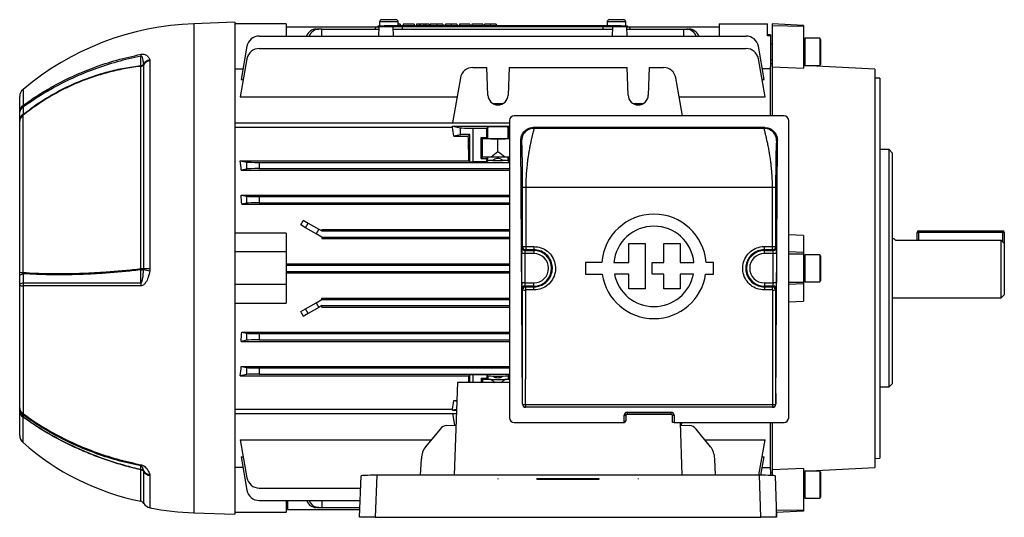
# Model space of a CAD drawing. Units: millimetres. Extents: x -1050 to 630, y -630 to 630.
# Drawn here: x 314 to 630, y -79 to 81 of the extents above; entities that cross this region are included whole.
import ezdxf

# ---------------------------------------------------------------- set-up
doc = ezdxf.new("R2010")
doc.units = ezdxf.units.MM
doc.linetypes.add('CENTERX2', pattern=[20.32, 12.7, -2.54, 2.54, -2.54])

msp = doc.modelspace()

# ---------------------------------------------------------------- linework, layer by layer
at = {"color": 7, "linetype": 'Continuous', "lineweight": 25}
for p, q in [((383, 79.76), (369.9, 79.3)), ((383, 79.76), (383, -78.24)), ((399.5, 79.26), (383, 79.26)), ((399.5, 79.26), (399.5, 75.36)), ((429.5, 79.86), (429.5, 78.61)), ((430.25, 80.61), (434.75, 80.61)), ((435.5, 78.66), (435.5, 79.86)), ((436.11, 79.11), (435.5, 79.11)), ((436.11, 79.11), (436.11, 78.66)), ((440.56, 79.11), (437.06, 79.11)), ((437.06, 79.11), (437.06, 78.66)), ((440.56, 79.11), (440.56, 78.66)), ((441.33, 79.11), (441.33, 78.66)), ((442.22, 79.11), (441.33, 79.11)), ((442.22, 79.11), (442.22, 78.66)), ((442.42, 79.11), (442.22, 79.11)), ((443.72, 79.11), (443.72, 78.66)), ((444.38, 79.11), (443.72, 79.11)), ((444.38, 79.11), (444.38, 78.66)), ((445.42, 79.11), (444.38, 79.11)), ((445.42, 79.11), (445.42, 78.66)), ((445.77, 79.11), (445.77, 78.66)), ((447.88, 79.11), (447.88, 78.66)), ((449.8, 79.11), (449.8, 78.66)), ((450.57, 79.11), (450.57, 78.66)), ((450.66, 79.11), (450.66, 78.66)), ((452.47, 79.11), (452.47, 78.66)), ((454.25, 79.11), (454.25, 78.66)), ((458.46, 79.11), (455.2, 79.11)), ((455.2, 79.11), (455.2, 78.66)), ((458.46, 79.11), (458.46, 78.66)), ((459.11, 79.11), (459.11, 78.66)), ((462.6, 79.11), (459.11, 79.11)), ((462.6, 79.11), (462.6, 78.66)), ((463.14, 79.11), (463.14, 78.66)), ((465.03, 79.11), (465.03, 78.66)), ((466.87, 79.11), (466.87, 78.66)), ((502.5, 79.86), (502.5, 78.66)), ((503.25, 80.61), (507.75, 80.61)), ((508.5, 78.61), (508.5, 79.86)), ((538.5, 79.26), (538.5, 75.36)), ((538.5, 79.26), (554, 79.26)), ((554, 75.44), (554, 79.26)), ((565.5, 78.73), (555.5, 79.26)), ((555.5, 79.26), (555.5, 78.64)), ((399.5, 78.26), (428.14, 78.26)), ((409.17, 77.61), (410.03, 77.61)), ((411, 77.61), (410.03, 77.61)), ((411, 75.36), (411, 77.61)), ((411, 77.61), (429.19, 77.61)), ((428.14, 78.26), (428.12, 77.61)), ((428.14, 78.26), (429, 78.26)), ((429, 78.26), (429, 78.61)), ((429, 78.61), (431, 78.61)), ((431, 78.26), (429, 78.26)), ((429.21, 78.26), (429.11, 75.36)), ((430, 78.66), (430, 78.61)), ((430, 78.66), (431.41, 78.66)), ((431, 78.61), (431, 78.26)), ((507, 78.61), (431, 78.61)), ((507, 78.26), (431, 78.26)), ((431.41, 78.66), (431.41, 78.61)), ((431.41, 78.66), (506.59, 78.66)), ((433.79, 78.26), (433.89, 75.36)), ((433.81, 77.61), (504.19, 77.61)), ((436.88, 77.61), (436.86, 78.26)), ((501.14, 78.26), (501.12, 77.61)), ((504.21, 78.26), (504.11, 75.36)), ((506.59, 78.66), (506.59, 78.61)), ((506.59, 78.66), (508, 78.66)), ((507, 78.26), (507, 78.61)), ((507, 78.61), (509, 78.61)), ((509, 78.26), (507, 78.26)), ((508, 78.66), (508, 78.61)), ((508.79, 78.26), (508.89, 75.36)), ((508.81, 77.61), (527, 77.61)), ((509, 78.61), (509, 78.26)), ((509, 78.26), (509.86, 78.26)), ((509.88, 77.61), (509.86, 78.26)), ((509.86, 78.26), (538.5, 78.26)), ((527, 77.61), (527.97, 77.61)), ((527, 77.61), (527, 75.36)), ((527.97, 77.61), (528.83, 77.61)), ((565.5, 78.44), (555.5, 78.64)), ((555.5, 78.64), (555.5, 65.51)), ((565.5, 78.73), (565.5, 78.44)), ((565.5, 78.44), (565.5, 65.04)), ((390.88, 75.36), (547.12, 75.36)), ((555, 75.76), (554, 75.76)), ((555, 75.44), (554, 75.44)), ((555, 75.76), (555, 75.44)), ((555, 75.44), (555, 65.47)), ((555.5, 72.76), (555, 72.76)), ((570.79, 74.62), (566, 74.62)), ((566, 74.62), (566, 65.9)), ((571, 74.26), (570.79, 74.62)), ((570.79, 74.62), (570.79, 65.9)), ((571, 74.26), (571, 66.26)), ((386.94, 72.05), (385.06, 61.36)), ((390.88, 71.34), (547.12, 71.34)), ((552.94, 61.36), (551.06, 72.05)), ((355.76, 67.76), (355.82, 67.45)), ((355.82, 67.45), (355.82, 0.61)), ((386.94, 68.04), (384.79, 55.82)), ((553.21, 55.82), (551.06, 68.04)), ((555, 67.76), (555.5, 67.76)), ((555.5, 66.43), (555, 66.39)), ((352.88, 0.61), (352.88, 65.64)), ((353.81, 66.22), (353.79, 66.31)), ((353.81, 0.61), (353.81, 66.22)), ((383, 64.78), (385.66, 64.78)), ((459.38, 65.23), (463.94, 65.23)), ((464.25, 56.37), (463.94, 65.23)), ((471.06, 65.23), (470.75, 56.37)), ((471.06, 65.23), (508.94, 65.23)), ((509.25, 56.37), (508.94, 65.23)), ((516.06, 65.23), (515.75, 56.37)), ((516.06, 65.23), (520.62, 65.23)), ((555, 64.78), (552.34, 64.78)), ((555, 49.76), (555, 65.47)), ((555.5, 65.51), (555.5, 49.76)), ((555.5, 65.51), (565.5, 65.04)), ((588.5, 64.7), (565.5, 65.91)), ((566, 65.9), (570.79, 65.9)), ((570.79, 65.9), (571, 66.26)), ((588.5, 64.7), (588.5, -63.19)), ((385.06, 61.36), (385.77, 61.36)), ((455.44, 61.93), (452.89, 47.42)), ((526.7, 49.76), (524.56, 61.93)), ((552.23, 61.36), (552.94, 61.36)), ((590, 61.78), (588.5, 61.81)), ((590, 61.78), (590, -60.27)), ((314, 50.97), (314, 55.88)), ((384.79, 55.82), (454.37, 55.82)), ((525.63, 55.82), (553.21, 55.82)), ((465.89, 53.66), (469.11, 53.66)), ((510.89, 53.66), (514.11, 53.66)), ((314, 47.87), (314, 48.64)), ((314, -0.53), (314, 47.87)), ((315, 49.83), (315, -0.59)), ((383, 47.42), (471.2, 47.42)), ((471.2, 48.26), (471.2, -47.24)), ((559.3, 49.76), (472.7, 49.76)), ((560.8, -47.24), (560.8, 48.26)), ((452.89, 46), (383, 46)), ((452.89, 46.38), (455.44, 45.87)), ((452.89, 46.38), (471.2, 46.38)), ((452.89, 46), (452.89, 46.38)), ((455.44, 43.64), (455.44, 45.87)), ((459.38, 45.76), (459.38, 34.97)), ((459.38, 45.76), (463.94, 45.76)), ((463.94, 45.76), (464.25, 46.07)), ((463.94, 42.76), (463.94, 45.76)), ((464.25, 42.45), (464.25, 46.07)), ((470.75, 46.07), (471.06, 45.76)), ((470.75, 42.45), (470.75, 46.07)), ((471.06, 42.76), (471.06, 45.76)), ((471.06, 45.76), (471.2, 45.76)), ((553.18, 45.95), (478.82, 45.95)), ((478.82, 45.95), (479.07, 45.7)), ((552.93, 45.7), (479.07, 45.7)), ((552.93, 45.7), (553.18, 45.95)), ((455.44, 43.64), (453.33, 43.22)), ((453.33, 43.22), (457.97, 43.22)), ((457.97, 43.22), (458.5, 43.75)), ((458.5, 34.97), (458.5, 43.75)), ((462.12, 42.76), (463.94, 42.76)), ((462.12, 36.06), (462.12, 42.76)), ((462.5, 42.38), (462.12, 42.76)), ((462.5, 36.43), (462.5, 42.38)), ((467.5, 42.29), (462.5, 42.38)), ((464.25, 42.45), (463.94, 42.76)), ((471.2, 42.35), (467.5, 42.29)), ((467.5, 38.12), (467.5, 42.29)), ((471.06, 42.76), (470.75, 42.45)), ((471.06, 42.76), (471.2, 42.76)), ((475.35, -42.9), (474.84, 41.92)), ((475.07, 41.7), (474.84, 41.92)), ((556.65, -42.9), (557.16, 41.92)), ((557.16, 41.92), (556.93, 41.7)), ((593, 38.86), (590, 38.86)), ((594, 37.86), (593, 38.86)), ((593, -37.34), (593, 38.86)), ((384.79, 35.3), (386.94, 34.87)), ((384.79, 35.3), (458.17, 35.3)), ((386.94, 32.64), (386.94, 34.87)), ((458.5, 34.97), (458.17, 35.3)), ((463.94, 34.97), (459.38, 34.97)), ((462.5, 36.43), (462.12, 36.06)), ((462.12, 36.06), (463.94, 36.06)), ((465.32, 36.49), (462.5, 36.43)), ((464.25, 36.37), (463.94, 36.06)), ((463.94, 34.97), (463.94, 36.06)), ((463.94, 34.97), (464.25, 35.28)), ((464.25, 35.28), (464.25, 36.37)), ((469.68, 36.49), (465.32, 36.49)), ((465.89, 35.37), (469.11, 35.37)), ((471.2, 36.46), (469.68, 36.49)), ((471.06, 36.06), (470.75, 36.37)), ((470.75, 35.28), (470.75, 36.37)), ((471.06, 34.97), (470.75, 35.28)), ((471.06, 34.97), (471.06, 36.06)), ((471.06, 36.06), (471.2, 36.06)), ((471.2, 34.97), (471.06, 34.97)), ((594, 37.86), (594, -36.34)), ((386.94, 32.64), (385.1, 32.28)), ((385.1, 32.28), (471.2, 32.28)), ((390.88, 34.76), (471.2, 34.76)), ((390.88, 34.76), (390.88, 32.76)), ((390.88, 32.76), (471.2, 32.76)), ((475.41, 7.72), (475.4, 26.69)), ((476.4, 26.74), (476.41, 7.73)), ((555.6, 26.74), (476.4, 26.74)), ((555.59, 7.73), (555.6, 26.74)), ((556.6, 26.69), (556.59, 7.72)), ((385.06, 24.24), (386.94, 23.87)), ((385.06, 24.24), (471.2, 24.24)), ((386.94, 21.64), (386.94, 23.87)), ((390.88, 23.76), (471.2, 23.76)), ((390.88, 23.76), (390.88, 21.76)), ((386.94, 21.64), (385.25, 21.3)), ((385.25, 21.3), (471.2, 21.3)), ((390.88, 21.76), (471.2, 21.76)), ((405.03, 16.2), (406.62, 15.28)), ((405.76, 13.78), (404.22, 14.67)), ((405.76, 13.78), (406.62, 15.28)), ((409.17, 11.81), (405.76, 13.78)), ((406.62, 15.28), (410.03, 13.31)), ((410.03, 13.31), (409.17, 11.81)), ((410.03, 13.31), (411, 12.76)), ((411, 13.21), (411, 12.76)), ((411, 13.21), (471.2, 13.21)), ((411, 12.76), (471.2, 12.76)), ((602.5, 12.76), (602.5, 12.26)), ((602.5, 12.76), (629.5, 12.76)), ((629.5, 12.76), (629.5, 12.26)), ((399.5, 12), (383, 12)), ((399.5, 12), (399.5, 6.01)), ((411, 10.76), (409.17, 11.81)), ((411, 10.76), (411, 10.32)), ((411, 10.76), (471.2, 10.76)), ((411, 10.32), (471.2, 10.32)), ((565.5, 11.33), (560.8, 11.5)), ((565.5, 11.33), (565.5, 5.78)), ((594.68, 10.26), (594, 10.26)), ((595.06, 9.77), (629, 9.77)), ((602, 12.26), (602.5, 12.26)), ((602, 9.77), (602, 12.26)), ((629.5, 12.26), (602.5, 12.26)), ((629, -8.74), (629, 9.77)), ((629.5, 12.26), (630, 12.26)), ((630, 12.26), (630, 8.71)), ((475.16, 7.48), (475.41, 7.72)), ((476.41, 6.72), (476.16, 6.48)), ((476.16, 6.48), (479, 6.48)), ((476.41, 7.73), (479, 7.73)), ((479, 6.72), (476.41, 6.72)), ((479, 7.73), (479, 6.72)), ((479, 6.48), (479, 6.72)), ((479, 6.48), (479, 5.48)), ((509.45, 2.61), (509.45, 8.69)), ((509.45, 8.69), (514.79, 8.69)), ((514.79, 8.69), (514.79, -5.86)), ((520.76, 2.61), (520.76, 8.69)), ((520.76, 8.69), (526.02, 8.69)), ((526.02, 8.69), (526.02, 2.61)), ((553, 7.73), (555.59, 7.73)), ((553, 6.72), (553, 7.73)), ((555.59, 6.72), (553, 6.72)), ((553, 6.48), (553, 6.72)), ((553, 6.48), (555.84, 6.48)), ((553, 5.48), (553, 6.48)), ((555.84, 6.48), (555.59, 6.72)), ((556.59, 7.72), (556.84, 7.48)), ((630, 8.71), (630, -7.74)), ((399.5, 6.01), (383, 6.01)), ((399.5, 6.01), (399.5, -4.49)), ((475.13, -3.96), (475.13, 5.48)), ((476.13, 5.48), (475.13, 5.48)), ((479, 5.48), (476.13, 5.48)), ((476.13, 5.48), (476.13, -3.96)), ((555.87, 5.48), (553, 5.48)), ((556.87, 5.48), (555.87, 5.48)), ((555.87, -3.96), (555.87, 5.48)), ((556.87, 5.48), (556.87, -3.96)), ((565.5, 5.78), (565.5, 5.34)), ((565.5, 5.34), (565.5, -3.83)), ((570.79, 5.12), (566, 5.12)), ((566, 5.12), (566, -3.6)), ((571, 4.76), (570.79, 5.12)), ((570.79, 5.12), (570.79, -3.6)), ((571, 4.76), (571, -3.24)), ((353.79, 0.42), (353.81, 0.61)), ((355.82, 0.61), (355.76, -0.02)), ((399.5, 2.19), (471.2, 2.19)), ((399.5, 1.76), (471.2, 1.76)), ((500.82, 2.61), (495.57, 2.61)), ((495.57, 2.61), (495.57, -1.1)), ((504.69, 2.61), (509.45, 2.61)), ((517.01, -1.1), (517.01, 2.61)), ((517.01, 2.61), (520.76, 2.61)), ((526.02, 2.61), (530.41, 2.61)), ((536.68, 2.61), (534.28, 2.61)), ((536.68, -1.1), (536.68, 2.61)), ((314, -1.74), (314, -0.53)), ((399.5, -0.24), (471.2, -0.24)), ((399.5, -0.68), (471.2, -0.68)), ((495.57, -1.1), (500.95, -1.1)), ((509.45, -1.1), (504.87, -1.1)), ((509.45, -5.86), (509.45, -1.1)), ((520.76, -1.1), (517.01, -1.1)), ((520.76, -5.86), (520.76, -1.1)), ((530.23, -1.1), (526.02, -1.1)), ((526.02, -1.1), (526.02, -5.86)), ((534.15, -1.1), (536.68, -1.1)), ((314, -44.04), (314, -4.66)), ((315.07, -4.88), (315.07, -45.91)), ((399.5, -4.49), (383, -4.49)), ((399.5, -4.49), (399.5, -10.49)), ((476.13, -3.96), (475.13, -3.96)), ((475.41, -6.21), (475.16, -5.96)), ((476.13, -3.96), (479, -3.96)), ((476.16, -4.96), (476.41, -5.21)), ((479, -4.96), (476.16, -4.96)), ((476.41, -6.22), (476.41, -5.21)), ((476.41, -5.21), (479, -5.21)), ((479, -6.22), (476.41, -6.22)), ((479, -4.96), (479, -3.96)), ((479, -4.96), (479, -5.21)), ((479, -6.22), (479, -5.21)), ((514.79, -5.86), (509.45, -5.86)), ((526.02, -5.86), (520.76, -5.86)), ((553, -3.96), (553, -4.96)), ((553, -3.96), (555.87, -3.96)), ((553, -4.96), (553, -5.21)), ((555.84, -4.96), (553, -4.96)), ((553, -5.21), (553, -6.22)), ((553, -5.21), (555.59, -5.21)), ((555.59, -6.22), (553, -6.22)), ((555.59, -5.21), (555.84, -4.96)), ((555.59, -6.22), (555.59, -5.21)), ((556.87, -3.96), (555.87, -3.96)), ((556.84, -5.96), (556.59, -6.21)), ((565.5, -3.83), (565.5, -4.27)), ((565.5, -4.27), (565.5, -9.81)), ((566, -3.6), (570.79, -3.6)), ((570.79, -3.6), (571, -3.24)), ((409.17, -10.3), (411, -9.24)), ((411, -9.24), (411, -8.81)), ((411, -8.81), (471.2, -8.81)), ((411, -9.24), (471.2, -9.24)), ((594, -8.74), (629, -8.74)), ((629, -8.74), (630, -7.74)), ((383, -10.49), (399.5, -10.49)), ((404.22, -13.16), (405.76, -12.27)), ((405.76, -12.27), (409.17, -10.3)), ((406.62, -13.77), (405.76, -12.27)), ((410.03, -11.8), (406.62, -13.77)), ((409.17, -10.3), (410.03, -11.8)), ((411, -11.24), (410.03, -11.8)), ((411, -11.7), (411, -11.24)), ((411, -11.24), (471.2, -11.24)), ((411, -11.7), (471.2, -11.7)), ((560.8, -9.99), (565.5, -9.81)), ((406.62, -13.77), (405.03, -14.69)), ((385.25, -19.79), (386.94, -20.13)), ((385.25, -19.79), (471.2, -19.79)), ((386.94, -22.36), (386.94, -20.13)), ((390.88, -20.24), (471.2, -20.24)), ((390.88, -20.24), (390.88, -22.24)), ((386.94, -22.36), (385.06, -22.73)), ((385.06, -22.73), (471.2, -22.73)), ((390.88, -22.24), (471.2, -22.24)), ((385.1, -30.76), (386.94, -31.13)), ((385.1, -30.76), (471.2, -30.76)), ((386.94, -33.36), (386.94, -31.13)), ((390.88, -31.24), (471.2, -31.24)), ((390.88, -31.24), (390.88, -33.24)), ((386.94, -33.36), (384.79, -33.79)), ((384.79, -33.79), (458.17, -33.79)), ((390.88, -33.24), (471.2, -33.24)), ((458.5, -33.46), (458.17, -33.79)), ((458.5, -35.95), (458.5, -33.46)), ((463.94, -33.46), (459.38, -33.46)), ((462.12, -34.54), (463.94, -34.54)), ((462.12, -34.54), (462.12, -35.95)), ((462.5, -34.92), (462.12, -34.54)), ((463.94, -33.46), (464.25, -33.77)), ((463.94, -33.46), (463.94, -34.54)), ((464.25, -34.85), (463.94, -34.54)), ((464.25, -33.77), (464.25, -34.85)), ((465.89, -33.86), (469.11, -33.86)), ((471.06, -33.46), (470.75, -33.77)), ((470.75, -33.77), (470.75, -34.85)), ((471.06, -34.54), (470.75, -34.85)), ((471.2, -33.46), (471.06, -33.46)), ((471.06, -33.46), (471.06, -34.54)), ((471.06, -34.54), (471.2, -34.54)), ((454.5, -35.95), (453.46, -65.72)), ((471.2, -35.95), (454.5, -35.95)), ((462.5, -34.92), (462.5, -35.95)), ((465.32, -34.97), (462.5, -34.92)), ((465.32, -34.97), (469.68, -34.97)), ((471.2, -34.95), (469.68, -34.97)), ((590, -37.34), (593, -37.34)), ((593, -37.34), (594, -36.34)), ((453.33, -41.71), (454.3, -41.71)), ((453.33, -41.71), (454.29, -41.9)), ((475.35, -42.9), (475.37, -42.88)), ((476.37, -43.88), (476.36, -43.89)), ((555.64, -43.89), (476.36, -43.89)), ((476.37, -42.97), (555.63, -42.97)), ((476.37, -42.97), (476.37, -43.88)), ((555.63, -43.88), (476.37, -43.88)), ((555.63, -42.97), (555.63, -43.88)), ((555.64, -43.89), (555.63, -43.88)), ((556.63, -42.88), (556.65, -42.9)), ((314, -45.07), (314, -44.63)), ((314, -52.91), (314, -45.07)), ((383, -44.49), (452.89, -44.49)), ((383, -45.91), (454.15, -45.91)), ((452.89, -44.87), (452.89, -44.49)), ((454.2, -44.61), (452.89, -44.87)), ((452.89, -44.87), (454.19, -44.87)), ((452.89, -45.91), (453.55, -49.66)), ((508, -48.74), (508, -46.44)), ((508.5, -46.6), (508.5, -48.24)), ((509, -45.44), (523, -45.44)), ((509, -45.44), (509, -46.11)), ((523, -46.11), (509, -46.11)), ((509, -46.11), (509, -46.19)), ((523, -46.19), (509, -46.19)), ((523, -45.44), (523, -46.11)), ((523, -46.19), (523, -46.11)), ((523.5, -48.74), (523.5, -46.6)), ((524, -46.44), (524, -48.74)), ((450.93, -49.77), (454.02, -49.64)), ((472.7, -48.74), (508, -48.74)), ((524, -48.74), (523.5, -48.74)), ((524, -48.74), (559.3, -48.74)), ((525.95, -48.74), (526.54, -65.72)), ((525.98, -49.64), (529.07, -49.77)), ((526.45, -49.66), (526.61, -48.74)), ((555, -63.95), (555, -48.74)), ((555.5, -48.74), (555.5, -64)), ((448.93, -50.91), (444.25, -56.59)), ((535.75, -56.59), (531.07, -50.91)), ((384.79, -54.31), (446.13, -54.31)), ((384.79, -54.31), (386.94, -66.52)), ((533.87, -54.31), (553.21, -54.31)), ((551.2, -65.72), (553.21, -54.31)), ((385.06, -59.85), (385.77, -59.85)), ((385.06, -59.85), (386.94, -70.54)), ((551.91, -65.72), (552.94, -59.85)), ((552.23, -59.85), (552.94, -59.85)), ((442.66, -65.72), (442.92, -60.4)), ((537.34, -65.72), (537.08, -60.4)), ((565.5, -64.39), (588.5, -63.19)), ((588.5, -60.3), (590, -60.27)), ((352.88, -63.99), (352.91, -63.85)), ((353.81, -64.56), (353.79, -64.46)), ((355.76, -65.47), (355.82, -65.8)), ((385.66, -63.26), (383, -63.26)), ((423.11, -79.24), (423.58, -65.9)), ((428.57, -65.72), (428.09, -79.24)), ((551.43, -65.72), (428.57, -65.72)), ((551.91, -79.24), (551.43, -65.72)), ((552.34, -63.26), (555, -63.26)), ((555, -63.95), (555, -65.78)), ((555, -64.88), (555.5, -64.92)), ((565.5, -63.53), (555.5, -64)), ((555.5, -64), (555.5, -65.8)), ((556.42, -65.9), (556.89, -79.24)), ((565.5, -63.53), (565.5, -76.93)), ((570.79, -64.38), (566, -64.38)), ((566, -64.38), (566, -68.74)), ((571, -64.74), (570.79, -64.38)), ((570.79, -64.38), (570.79, -68.74)), ((571, -64.74), (571, -68.74)), ((566, -68.74), (566, -73.1)), ((570.79, -68.74), (570.79, -73.1)), ((571, -68.74), (571, -72.74)), ((390.88, -69.83), (423.44, -69.83)), ((390.88, -73.84), (423.3, -73.84)), ((399.5, -73.84), (399.5, -77.74)), ((411, -73.84), (411, -76.1)), ((566, -73.1), (570.79, -73.1)), ((570.79, -73.1), (571, -72.74)), ((369.9, -77.79), (383, -78.24)), ((399.5, -77.74), (383, -77.74)), ((400, -76.74), (399.5, -76.74)), ((400, -76.74), (423.2, -76.74)), ((410.03, -76.1), (409.17, -76.1)), ((410.03, -76.1), (411, -76.1)), ((411, -76.1), (423.22, -76.1)), ((565.5, -77.22), (556.84, -77.67)), ((556.89, -79.24), (556.84, -77.67)), ((565.5, -76.93), (565.5, -77.22)), ((428.09, -79.24), (423.11, -79.24)), ((428.09, -79.24), (551.91, -79.24)), ((556.89, -79.24), (551.91, -79.24)), ((556.89, -79.24), (556.89, -79.24))]:
    msp.add_line(p, q, dxfattribs=at)
at = {"color": 8, "linetype": 'Continuous', "lineweight": 25}
for p, q in [((369.9, 79.3), (369.9, -77.79)), ((435.5, 79.86), (429.5, 79.86)), ((442.42, 79.11), (442.42, 78.66)), ((508.5, 79.86), (502.5, 79.86)), ((315.07, 58.17), (315.07, 53.06)), ((602.5, 12.26), (602.5, 9.77)), ((629.5, 9.24), (629.5, 12.26)), ((565.5, 5.78), (560.8, 6)), ((565.5, 5.34), (560.8, 5.34)), ((565.5, -3.83), (560.8, -3.83)), ((565.5, -4.27), (560.8, -4.49)), ((459.38, -33.46), (459.38, -35.95)), ((315, -46.98), (315, -55.15)), ((352.88, -74.08), (352.88, -63.99)), ((353.81, -74.75), (353.81, -64.56)), ((355.82, -65.8), (355.82, -76.18)), ((400, -73.84), (400, -76.74)), ((565.5, -76.93), (556.82, -77.1))]:
    msp.add_line(p, q, dxfattribs=at)
at = {"color": 7, "linetype": 'CENTERX2'}
for p, q in [((467.5, -66.79), (467.5, -67.02)), ((512.5, -66.79), (512.5, -67.02))]:
    msp.add_line(p, q, dxfattribs=at)
at = {"color": 7, "linetype": 'Continuous'}
for p, q in [((480, -67.03), (480, -66.85)), ((480, -66.85), (500, -66.85)), ((480, -67.03), (480, -66.85)), ((500, -66.85), (480, -66.85)), ((480, -67.03), (500, -67.03)), ((500, -67.03), (480, -67.03)), ((500, -67.03), (500, -66.85)), ((500, -67.03), (500, -66.85))]:
    msp.add_line(p, q, dxfattribs=at)
at = {"color": 7, "linetype": 'Continuous', "lineweight": 25, "flags": 128}
for points in [[(352.91, 65.87), (352.91, 66.86), (352.91, 67.85), (352.9, 68.91)], [(352.9, -3.9), (352.9, -3.02), (352.91, -1.67), (352.91, 0.26)], [(355.82, 0.61), (355.51, 0.61), (355.22, 0.61), (354.93, 0.61), (354.66, 0.61), (354.41, 0.61), (354.19, 0.61), (353.98, 0.61), (353.81, 0.61)], [(314, -1.74), (314.02, -1.63), (314.07, -1.52), (314.16, -1.42), (314.29, -1.32), (314.45, -1.22), (314.64, -1.13), (314.86, -1.05), (315.11, -0.98)], [(314, -4.66), (314.02, -4.55), (314.07, -4.44), (314.17, -4.33), (314.3, -4.23), (314.46, -4.14), (314.65, -4.05), (314.87, -3.97), (315.12, -3.89)], [(508, -46.44), (508.1, -46.44), (508.19, -46.45), (508.28, -46.46), (508.35, -46.49), (508.42, -46.51), (508.46, -46.54), (508.49, -46.57), (508.5, -46.6)], [(524, -46.44), (523.9, -46.44), (523.81, -46.45), (523.72, -46.46), (523.65, -46.49), (523.58, -46.51), (523.54, -46.54), (523.51, -46.57), (523.5, -46.6)], [(352.91, -63.85), (352.91, -63.49), (352.91, -63.13), (352.9, -62.75)]]:
    msp.add_lwpolyline(points, dxfattribs=at)
at = {"color": 7, "linetype": 'Continuous', "lineweight": 25}
for centre, radius, start, end in [((373.04, -10.56), 89.92, 92, 130.1463), ((430.25, 79.86), 0.75, 90, 180), ((434.75, 79.86), 0.75, 0, 90), ((503.25, 79.86), 0.75, 90, 180), ((507.75, 79.86), 0.75, 0, 90), ((409.29, 74.16), 3.45, 92.022, 159.686), ((410.2, 74.09), 3.52, 92.7522, 158.9558), ((527.85, 74.16), 3.45, 20.314, 87.978), ((528.66, 74.09), 3.52, 21.0442, 87.2478), ((390.88, 71.36), 4, 90, 170), ((547.12, 71.36), 4, 10, 90), ((565.5, 72.86), 0.5, 270, 0), ((390.88, 67.34), 4, 90, 170), ((547.12, 67.34), 4, 10, 90), ((357.92, 69.38), 5.04, 178.9173, 185.3512), ((356.6, 64.55), 3.31, 104.576, 147.9882), ((356.27, 64.47), 3.02, 98.535, 144.6338), ((565.5, 67.66), 0.5, 360, 90), ((352.66, 67.03), 1.41, 278.867, 324.6506), ((351.17, 65.99), 1.74, 348.488, 356.0027), ((352.72, 67.33), 1.48, 277.2005, 316.1641), ((459.38, 61.23), 4, 90, 170), ((520.62, 61.23), 4, 10, 90), ((317, 55.88), 3, 130.1463, 180), ((467.5, 56.48), 3.25, 182, 358), ((512.5, 56.48), 3.25, 182, 358), ((316.64, 50.93), 2.64, 126.6361, 179.303), ((315.83, 50.81), 1.84, 112.6627, 174.9675), ((316.69, 52.94), 1.62, 176.0949, 195.8032), ((315.82, 48.48), 1.83, 112.9877, 175.016), ((316.51, 47.83), 2.51, 126.8361, 179.0582), ((472.7, 48.26), 1.5, 90, 180), ((559.3, 48.26), 1.5, 0, 90), ((517.55, 1.36), 16.78, 4.2599, 175.7401), ((517.55, 1.36), 12.92, 5.5363, 174.4637), ((602.5, 12.26), 0.5, 90, 180), ((629.5, 12.26), 0.5, 0, 90), ((476.16, 7.48), 1, 180.0204, 269.9796), ((479, 0.76), 5.72, 270, 90), ((553, 0.76), 5.72, 90, 270), ((555.84, 7.48), 1, 270.0204, 359.9796), ((479, 0.76), 4.72, 270, 90), ((553, 0.76), 4.72, 90, 270), ((565.5, 3.36), 0.5, 270, 0), ((346.07, -0.15), 6.85, 3.4209, 6.4291), ((352.84, -370.05), 370.67, 89.8505, 89.9945), ((352.83, 3.15), 2.9, 271.6009, 289.4163), ((361.98, 32.41), 33.03, 255.6343, 259.143), ((314.85, 6.02), 6.61, 262.5696, 271.2915), ((517.55, 1.36), 16.78, 188.4201, 351.5799), ((517.55, 1.36), 12.92, 190.9635, 349.0365), ((565.5, -1.84), 0.5, 360, 90), ((314.92, -2.92), 1.97, 241.9923, 274.1517), ((319.64, -4.65), 4.58, 170.492, 182.8717), ((365.97, -4.66), 13.09, 176.6429, 180.9261), ((476.16, -5.96), 1, 90.0204, 179.9796), ((476.41, -6.21), 1, 90.0204, 179.9796), ((476.17, 12.39), 18.62, 267.6593, 270.7373), ((555.59, -6.21), 1, 0.0204, 89.9796), ((555.83, 12.39), 18.62, 269.2627, 272.3407), ((555.84, -5.96), 1, 0.0204, 89.9796), ((316.29, -43.97), 2.29, 181.7992, 237.7253), ((316.93, -44.04), 2.93, 180.1352, 231.9787), ((476.14, -39.93), 3.04, 255.5014, 274.4769), ((476.37, -42.88), 1, 180.0204, 269.9796), ((555.86, -39.93), 3.04, 265.5231, 284.4986), ((555.63, -42.88), 1, 270.0204, 359.9796), ((316.93, -44.62), 2.93, 180.1296, 231.5564), ((316.42, -45.02), 2.42, 181.1862, 234.2189), ((315.86, -46.02), 0.803, 171.7541, 203.3854), ((472.7, -47.24), 1.5, 180, 270), ((559.3, -47.24), 1.5, 270, 0), ((508, -48.24), 0.5, 270, 0), ((317, -52.91), 3, 180, 228.2914), ((368.9, 5.32), 81, 228.2914, 258.5931), ((354.8, -62.44), 1.92, 176.7443, 189.1032), ((352.66, -65.38), 1.41, 35.4261, 81.1677), ((352.62, -65.22), 1.4, 32.9684, 77.9734), ((355.86, -62.85), 2.62, 217.9872, 267.9348), ((356.27, -62.81), 3.02, 215.4431, 261.4992), ((565.5, -66.14), 0.5, 270, 0), ((390.88, -65.83), 4, 190, 270), ((390.88, -69.84), 4, 190, 270), ((565.5, -71.34), 0.5, 360, 90), ((352.6, -75.46), 1.4, 30.3516, 78.5931), ((356.4, -73.23), 3, 210.3516, 258.9618), ((409.34, -72.58), 3.52, 201.0442, 267.2478), ((410.15, -72.65), 3.45, 200.314, 267.978), ((373.04, 12.07), 89.92, 258.9618, 268)]:
    msp.add_arc(centre, radius, start, end, dxfattribs=at)
for centre, major_axis, ratio, start_param, end_param in [((444.66, 0.76), (0, 65), 0.176327, 5.424372, 5.482282), ((459.38, 45.9), (4, 0), 0.034921, 3.316126, 4.712389), ((467.5, 46.06), (3.25, 0), 0.034921, 0.034907, 3.106686), ((459.38, 43.62), (4, 0), 0.034921, 1.794254, 2.96706), ((456.25, 0.76), (0, 65), 0.034921, 5.272661, 5.424372), ((467.5, 42.45), (3.25, 0), 0.034921, 3.176499, 6.248279), ((563.42, 0.76), (118.91, 0), 0.531709, 2.509254, 2.541003), ((371.58, 0.76), (118.91, 0), 0.531709, 0.60059, 0.632339), ((375.08, 0.76), (0, 65), 0.176327, 5.218668, 5.272661), ((390.88, 34.9), (4, 0), 0.034921, 3.316126, 4.712389), ((459.38, 35.11), (4, 0), 0.034921, 4.488931, 4.712389), ((467.5, 36.36), (3.25, 0), 0.034921, 0.034907, 3.106686), ((467.5, 35.27), (3.25, 0), 0.034921, 2.090287, 3.106686), ((467.5, 35.27), (3.25, 0), 0.034921, 0.034907, 1.051306), ((390.88, 32.62), (4, 0), 0.034921, 1.570796, 2.96706), ((374.37, 0.76), (0, 65), 0.176327, 5.034035, 5.082119), ((390.88, 23.9), (4, 0), 0.034921, 3.316126, 4.712389), ((390.88, 21.62), (4, 0), 0.034921, 1.570796, 2.96706), ((383.26, 0.76), (38.57, 64.74), 0.151498, 5.018135, 5.042319), ((475.16, 5.48), (0, 2), 0.017455, 0.017453, 1.570796), ((476.16, 5.48), (0, 1), 0.03491, 0.017453, 1.570796), ((555.84, 5.48), (0, 1), 0.03491, 4.712389, 6.265732), ((556.84, 5.48), (0, 2), 0.017455, 4.712389, 6.265732), ((475.16, -3.96), (0, 2), 0.017455, 1.570796, 3.124139), ((466.72, 0.76), (0, 497.77), 0.017455, 4.624611, 4.698398), ((476.16, -3.96), (0, 1), 0.03491, 1.570796, 3.124139), ((467.72, 0.76), (0, 498.77), 0.01742, 4.624611, 4.698398), ((564.28, 0.76), (0, 498.77), 0.01742, 1.584788, 1.658574), ((555.84, -3.96), (0, 1), 0.03491, 3.159046, 4.712389), ((565.28, 0.76), (0, 497.77), 0.017455, 1.584788, 1.658574), ((556.84, -3.96), (0, 2), 0.017455, 3.159046, 4.712389), ((383.26, 0.76), (-38.57, 64.74), 0.151498, 4.382459, 4.406643), ((374.37, 0.76), (0, 65), 0.176327, 4.342659, 4.390743), ((390.88, -20.1), (4, 0), 0.034921, 3.316126, 4.712389), ((390.88, -22.38), (4, 0), 0.034921, 1.570796, 2.96706), ((375.08, 0.76), (0, 65), 0.176327, 4.152117, 4.20611), ((390.88, -31.1), (4, 0), 0.034921, 3.316126, 4.712389), ((390.88, -33.38), (4, 0), 0.034921, 1.570796, 2.96706), ((456.25, 0.76), (0, 65), 0.034921, 4.112264, 4.152117), ((459.38, -33.6), (4, 0), 0.034921, 1.570796, 1.794254), ((467.5, -33.76), (3.25, 0), 0.034921, 3.176499, 4.192899), ((467.5, -33.76), (3.25, 0), 0.034921, 5.231879, 6.248279), ((467.5, -34.85), (3.25, 0), 0.034921, 3.176499, 6.248279), ((563.42, 0.76), (118.91, 0), 0.531709, 3.742183, 3.761062), ((371.58, 0.76), (118.91, 0), 0.531709, 5.663716, 5.682595), ((444.66, 0.76), (0, 65), 0.176327, 3.942496, 4.000406), ((476.35, -42.9), (0.931, -0.37), 0.991773, 3.522944, 5.093436), ((555.65, -42.9), (0.931, 0.37), 0.991773, 4.331342, 5.901834), ((509, -46.44), (1, 0), 0.994177, 1.570796, 3.141593), ((509, -46.6), (0.5, 0), 0.988506, 1.570796, 3.141593), ((509, -46.68), (0.5, 0), 0.994177, 1.570796, 3.141593), ((523, -46.44), (1, 0), 0.994177, 0, 1.570796), ((523, -46.6), (0.5, 0), 0.988506, 0, 1.570796), ((523, -46.68), (0.5, 0), 0.994177, 0, 1.570796), ((450.8, -54.76), (0.37, 4.99), 0.640401, 0.074595, 0.73782), ((529.2, -54.76), (-0.37, 4.99), 0.640401, 5.545366, 6.208591), ((446.13, -60.44), (0.37, 4.99), 0.640401, 0.73782, 1.610484), ((533.87, -60.44), (-0.37, 4.99), 0.640401, 4.672701, 5.545366), ((428.58, -65.9), (5, 0), 0.035011, 1.573842, 3.141596), ((551.42, -65.9), (5, 0), 0.035011, 6.283182, 7.850936)]:
    msp.add_ellipse(centre, major_axis=major_axis, ratio=ratio, start_param=start_param, end_param=end_param, dxfattribs=at)
for points, knots in [([(443.72, 79.11), (443.55, 79.11), (443.32, 79.11), (442.79, 79.11), (442.54, 79.11), (442.42, 79.11)], [0, 0, 0, 0, 0.5609861, 0.7793046, 1, 1, 1, 1]), ([(447.88, 79.11), (447.55, 79.11), (446.89, 79.11), (446.17, 79.11), (445.82, 79.11), (445.79, 79.11), (445.77, 79.11)], [0, 0, 0, 0, 0.279571, 0.558708, 0.779053, 1, 1, 1, 1]), ([(449.8, 79.11), (449.72, 79.11), (449.56, 79.11), (448.9, 79.11), (448.27, 79.11), (447.88, 79.11)], [0, 0, 0, 0, 0.281276, 0.561399, 1, 1, 1, 1]), ([(452.47, 79.11), (452.25, 79.11), (451.83, 79.11), (451.26, 79.11), (450.84, 79.11), (450.72, 79.11), (450.66, 79.11)], [0, 0, 0, 0, 0.28103, 0.560407, 0.780283, 1, 1, 1, 1]), ([(454.25, 79.11), (454.25, 79.11), (454.26, 79.11), (453.97, 79.11), (453.21, 79.11), (452.71, 79.11), (452.47, 79.11)], [0, 0, 0, 0, 0.2822197, 0.5591896, 0.778866, 1, 1, 1, 1]), ([(465.03, 79.11), (464.77, 79.11), (464.26, 79.11), (463.6, 79.11), (463.24, 79.11), (463.17, 79.11), (463.14, 79.11)], [0, 0, 0, 0, 0.280715, 0.55934, 0.779309, 1, 1, 1, 1]), ([(466.87, 79.11), (466.85, 79.11), (466.82, 79.11), (466.56, 79.11), (465.99, 79.11), (465.43, 79.11), (465.03, 79.11)], [0, 0, 0, 0, 0.186966, 0.374006, 0.560967, 1, 1, 1, 1]), ([(352.88, 69.48), (353.05, 69.5), (353.39, 69.55), (353.94, 69.51), (354.64, 69.27), (355.31, 68.68), (355.6, 68.09), (355.76, 67.76)], [0, 0, 0, 0, 0.085474, 0.1705524, 0.3213136, 0.6271723, 1, 1, 1, 1]), ([(315.07, 53.06), (316.52, 54.08), (319.43, 56.14), (324.64, 59.26), (330.7, 62.38), (337.75, 65.29), (345.14, 67.74), (350.3, 68.9), (352.88, 69.48)], [0, 0, 0, 0, 0.131837, 0.264198, 0.444629, 0.626409, 0.812462, 1, 1, 1, 1]), ([(352.9, 68.91), (350.34, 68.34), (345.19, 67.18), (337.82, 64.75), (330.76, 61.83), (324.71, 58.72), (319.49, 55.59), (316.58, 53.53), (315.12, 52.5)], [0, 0, 0, 0, 0.18607, 0.373624, 0.554033, 0.735789, 0.867632, 1, 1, 1, 1]), ([(353.79, 66.31), (353.79, 66.32), (353.75, 66.74), (353.65, 67.47), (353.46, 68.3), (353.25, 68.74), (353.1, 68.89), (353.01, 68.92), (352.95, 68.92), (352.92, 68.91), (352.9, 68.91)], [0, 0, 0, 0, 0.010185, 0.440528, 0.77263, 0.906715, 0.961745, 0.975915, 0.990233, 1, 1, 1, 1]), ([(352.88, 65.64), (352.78, 65.63), (350.95, 65.41), (347.42, 64.85), (342.36, 63.7), (337.41, 62.2), (331.82, 60.09), (325.73, 57.14), (319.87, 53.58), (316.44, 50.94), (315, 49.83)], [0, 0, 0, 0, 0.007283, 0.1311, 0.254921, 0.378743, 0.502563, 0.685076, 0.867592, 1, 1, 1, 1]), ([(315.11, 50.16), (316.5, 51.23), (319.88, 53.83), (325.71, 57.37), (331.81, 60.32), (337.41, 62.44), (342.42, 63.94), (347.59, 65.14), (351.13, 65.62), (352.91, 65.87)], [0, 0, 0, 0, 0.128377, 0.311734, 0.495087, 0.619486, 0.743887, 0.871945, 1, 1, 1, 1]), ([(314, 48.64), (314, 48.98), (314, 49.76), (314, 50.54), (314, 50.97)], [0, 0, 0, 0, 0.444355, 1, 1, 1, 1]), ([(315.12, 52.5), (315.12, 52.07), (315.11, 51.29), (315.11, 50.51), (315.11, 50.16)], [0, 0, 0, 0, 0.555638, 1, 1, 1, 1]), ([(315.11, 50.16), (315.07, 50.07), (315.02, 49.95), (315.01, 49.86), (315, 49.83)], [0, 0, 0, 0, 0.691823, 1, 1, 1, 1]), ([(474.84, 41.92), (474.89, 42.4), (474.98, 43.34), (475.73, 44.6), (476.83, 45.5), (477.93, 45.9), (478.6, 45.94), (478.82, 45.95)], [0, 0, 0, 0, 0.23202, 0.464317, 0.68827, 0.898351, 1, 1, 1, 1]), ([(479.07, 45.7), (478.57, 45.64), (477.79, 45.56), (476.86, 45.06), (476.22, 44.55), (475.7, 43.91), (475.21, 42.97), (475.12, 42.2), (475.07, 41.7)], [0, 0, 0, 0, 0.239461, 0.368363, 0.5, 0.631637, 0.760539, 1, 1, 1, 1]), ([(479.07, 45.7), (479.07, 45.67), (479.08, 45.62), (479.01, 45.34), (478.89, 44.88), (478.72, 44.24), (478.51, 43.42), (478.3, 42.51), (478.04, 41.4), (477.79, 40.17), (477.54, 38.86), (477.34, 37.67), (477.16, 36.5), (476.98, 35.28), (476.73, 33.23), (476.47, 30.41), (476.42, 27.91), (476.4, 26.74)], [0, 0, 0, 0, 0.056935, 0.117408, 0.181473, 0.249172, 0.308492, 0.374605, 0.428382, 0.500327, 0.562528, 0.60882, 0.653447, 0.704757, 0.751293, 0.882999, 1, 1, 1, 1]), ([(555.6, 26.74), (555.6, 27.31), (555.59, 28.49), (555.5, 30.28), (555.37, 32.13), (555.19, 33.91), (554.97, 35.63), (554.75, 37.12), (554.5, 38.64), (554.23, 40.09), (553.96, 41.4), (553.7, 42.51), (553.49, 43.42), (553.21, 44.5), (552.96, 45.44), (552.94, 45.62), (552.93, 45.7)], [0, 0, 0, 0, 0.056743, 0.11713, 0.181208, 0.249012, 0.30792, 0.374294, 0.424696, 0.499953, 0.571897, 0.625679, 0.691791, 0.751117, 0.882714, 1, 1, 1, 1]), ([(556.93, 41.7), (556.88, 42.2), (556.79, 42.97), (556.3, 43.91), (555.78, 44.55), (555.14, 45.06), (554.21, 45.56), (553.43, 45.64), (552.93, 45.7)], [0, 0, 0, 0, 0.239461, 0.368363, 0.5, 0.631637, 0.760539, 1, 1, 1, 1]), ([(553.18, 45.95), (553.61, 45.91), (554.46, 45.83), (555.61, 45.2), (556.51, 44.26), (557.06, 43.12), (557.13, 42.3), (557.16, 41.92)], [0, 0, 0, 0, 0.198259, 0.396365, 0.598867, 0.812618, 1, 1, 1, 1]), ([(475.4, 26.69), (475.39, 27.28), (475.39, 28.46), (475.38, 30.17), (475.37, 31.83), (475.36, 33.38), (475.34, 34.82), (475.32, 36.11), (475.3, 37.28), (475.28, 38.39), (475.25, 39.41), (475.21, 40.29), (475.17, 41.02), (475.12, 41.56), (475.09, 41.65), (475.07, 41.7)], [0, 0, 0, 0, 0.066652, 0.134373, 0.200851, 0.267598, 0.332756, 0.398561, 0.462083, 0.526318, 0.605879, 0.686763, 0.770043, 0.881017, 1, 1, 1, 1]), ([(556.93, 41.7), (556.92, 41.67), (556.89, 41.62), (556.86, 41.36), (556.82, 40.93), (556.79, 40.29), (556.75, 39.41), (556.72, 38.39), (556.7, 37.28), (556.68, 36.11), (556.66, 34.82), (556.64, 33.38), (556.63, 31.83), (556.61, 29.63), (556.61, 27.87), (556.6, 26.69)], [0, 0, 0, 0, 0.08032, 0.15685, 0.23008, 0.313358, 0.394258, 0.473854, 0.538079, 0.601636, 0.667431, 0.732625, 0.799363, 0.865877, 1, 1, 1, 1]), ([(469.11, 35.37), (468.95, 35.5), (468.58, 35.79), (467.87, 36.03), (467.13, 36.02), (466.45, 35.8), (466.09, 35.53), (465.89, 35.37)], [0, 0, 0, 0, 0.182254, 0.411312, 0.606676, 0.774475, 1, 1, 1, 1]), ([(476.4, 26.74), (476.27, 26.74), (476.08, 26.74), (475.85, 26.73), (475.69, 26.73), (475.56, 26.72), (475.43, 26.71), (475.41, 26.7), (475.4, 26.69)], [0, 0, 0, 0, 0.2396962, 0.3685143, 0.5, 0.6314857, 0.7603038, 1, 1, 1, 1]), ([(556.6, 26.69), (556.59, 26.7), (556.57, 26.71), (556.44, 26.72), (556.31, 26.73), (556.15, 26.73), (555.92, 26.74), (555.73, 26.74), (555.6, 26.74)], [0, 0, 0, 0, 0.2396962, 0.3685143, 0.5, 0.6314857, 0.7603038, 1, 1, 1, 1]), ([(595.06, 9.77), (594.85, 10.01), (594.59, 10.3), (594.67, 10.21), (594.68, 10.2)], [0, 0, 0, 0, 0.7922184, 1, 1, 1, 1]), ([(630, 8.71), (629.88, 8.83), (629.55, 9.19), (629.22, 9.54), (629, 9.77)], [0, 0, 0, 0, 0.352021, 1, 1, 1, 1]), ([(475.41, 7.72), (475.42, 7.72), (475.45, 7.72), (475.57, 7.73), (475.7, 7.73), (475.86, 7.73), (476.09, 7.73), (476.28, 7.73), (476.41, 7.73)], [0, 0, 0, 0, 0.239688, 0.368501, 0.499982, 0.631466, 0.760286, 1, 1, 1, 1]), ([(479, 7.73), (479.78, 7.66), (481.35, 7.5), (483.44, 6.3), (485.02, 4.53), (485.93, 2.32), (486.05, -0.07), (485.38, -2.36), (483.99, -4.3), (482.04, -5.67), (480.27, -6.18), (479.24, -6.21), (479, -6.22)], [0, 0, 0, 0, 0.10728, 0.214604, 0.321999, 0.429449, 0.536912, 0.644345, 0.751728, 0.859059, 0.966347, 1, 1, 1, 1]), ([(479, -5.21), (479.21, -5.2), (480.09, -5.17), (481.61, -4.73), (483.28, -3.57), (484.47, -1.91), (485.04, 0.05), (484.93, 2.09), (484.16, 3.98), (482.8, 5.49), (481.01, 6.52), (479.67, 6.65), (479, 6.72)], [0, 0, 0, 0, 0.0336857, 0.1410653, 0.2484331, 0.3557825, 0.4631252, 0.570481, 0.6778558, 0.7852386, 0.8926198, 1, 1, 1, 1]), ([(553, -6.22), (552.22, -6.15), (550.65, -5.99), (548.56, -4.79), (546.98, -3.02), (546.07, -0.8), (545.95, 1.58), (546.62, 3.87), (548.01, 5.81), (549.96, 7.18), (551.73, 7.69), (552.76, 7.73), (553, 7.73)], [0, 0, 0, 0, 0.10728, 0.214604, 0.321999, 0.429449, 0.536912, 0.644345, 0.751728, 0.859059, 0.966347, 1, 1, 1, 1]), ([(553, 6.72), (552.79, 6.71), (551.91, 6.69), (550.39, 6.24), (548.72, 5.08), (547.53, 3.42), (546.96, 1.46), (547.07, -0.58), (547.84, -2.47), (549.2, -3.98), (550.99, -5.01), (552.33, -5.14), (553, -5.21)], [0, 0, 0, 0, 0.0336857, 0.1410653, 0.2484331, 0.3557825, 0.4631252, 0.570481, 0.6778558, 0.7852386, 0.8926198, 1, 1, 1, 1]), ([(555.59, 7.73), (555.72, 7.73), (555.91, 7.73), (556.14, 7.73), (556.3, 7.73), (556.43, 7.73), (556.55, 7.72), (556.58, 7.72), (556.59, 7.72)], [0, 0, 0, 0, 0.2397137, 0.3685338, 0.5000176, 0.6314989, 0.7603116, 1, 1, 1, 1]), ([(315, -0.59), (316.45, -0.67), (319.87, -0.88), (325.74, -1), (331.82, -0.93), (337.41, -0.7), (342.41, -0.38), (347.57, 0.04), (351.11, 0.42), (352.88, 0.61)], [0, 0, 0, 0, 0.13266, 0.315049, 0.497432, 0.621243, 0.745055, 0.872529, 1, 1, 1, 1]), ([(352.91, 0.26), (352.81, 0.24), (350.98, 0.03), (347.44, -0.34), (342.37, -0.76), (337.41, -1.08), (331.81, -1.32), (325.71, -1.39), (319.89, -1.27), (316.5, -1.06), (315.11, -0.98)], [0, 0, 0, 0, 0.007359, 0.13175, 0.256145, 0.380531, 0.504917, 0.688134, 0.871357, 1, 1, 1, 1]), ([(352.9, -3.9), (352.92, -3.9), (352.96, -3.9), (353.02, -3.87), (353.11, -3.77), (353.32, -3.37), (353.61, -1.94), (353.71, -0.6), (353.79, 0.42)], [0, 0, 0, 0, 0.012208, 0.024359, 0.044159, 0.098715, 0.320418, 1, 1, 1, 1]), ([(314, -4.66), (314, -4.22), (314, -3.25), (314, -2.28), (314, -1.74)], [0, 0, 0, 0, 0.444327, 1, 1, 1, 1]), ([(315, -0.59), (315.01, -0.65), (315.03, -0.8), (315.08, -0.91), (315.11, -0.98)], [0, 0, 0, 0, 0.446572, 1, 1, 1, 1]), ([(315.11, -0.98), (315.11, -1.52), (315.12, -2.49), (315.12, -3.46), (315.12, -3.89)], [0, 0, 0, 0, 0.55568, 1, 1, 1, 1]), ([(355.76, -0.02), (355.76, -0.04), (355.62, -0.78), (355.3, -2.11), (354.65, -3.64), (353.94, -4.47), (353.39, -4.82), (353.05, -4.85), (352.88, -4.87)], [0, 0, 0, 0, 0.0076003, 0.3723751, 0.6785234, 0.829391, 0.9144973, 1, 1, 1, 1]), ([(352.88, -4.87), (350.32, -4.87), (345.17, -4.87), (337.79, -4.87), (330.73, -4.88), (324.67, -4.86), (319.45, -4.87), (316.53, -4.88), (315.07, -4.88)], [0, 0, 0, 0, 0.185943, 0.373365, 0.553696, 0.735373, 0.867422, 1, 1, 1, 1]), ([(315.12, -3.89), (316.58, -3.89), (319.49, -3.89), (324.7, -3.88), (330.76, -3.9), (337.79, -3.89), (345.18, -3.89), (350.32, -3.89), (352.9, -3.9)], [0, 0, 0, 0, 0.132066, 0.264661, 0.444968, 0.626621, 0.81257, 1, 1, 1, 1]), ([(469.11, -33.86), (468.95, -33.99), (468.58, -34.28), (467.87, -34.52), (467.13, -34.51), (466.45, -34.29), (466.09, -34.02), (465.89, -33.86)], [0, 0, 0, 0, 0.182254, 0.411312, 0.606676, 0.774475, 1, 1, 1, 1]), ([(314, -44.63), (314, -44.54), (314, -44.35), (314, -44.15), (314, -44.04)], [0, 0, 0, 0, 0.444355, 1, 1, 1, 1]), ([(315.11, -46.91), (315.07, -46.91), (315.02, -46.9), (315.01, -46.96), (315, -46.98)], [0, 0, 0, 0, 0.691823, 1, 1, 1, 1]), ([(352.88, -63.99), (352.78, -63.96), (350.95, -63.54), (347.42, -62.62), (342.36, -61.05), (337.41, -59.24), (331.82, -56.89), (325.73, -53.87), (319.87, -50.42), (316.44, -48), (315, -46.98)], [0, 0, 0, 0, 0.007283, 0.1311, 0.254921, 0.378743, 0.502563, 0.685076, 0.867592, 1, 1, 1, 1]), ([(315.07, -45.91), (316.52, -46.94), (319.43, -49), (324.64, -52.12), (330.7, -55.23), (337.75, -58.16), (345.14, -60.61), (350.3, -61.76), (352.88, -62.34)], [0, 0, 0, 0, 0.131837, 0.264198, 0.444629, 0.626409, 0.812462, 1, 1, 1, 1]), ([(315.12, -46.34), (315.12, -46.45), (315.11, -46.64), (315.11, -46.83), (315.11, -46.91)], [0, 0, 0, 0, 0.555638, 1, 1, 1, 1]), ([(315.11, -46.91), (316.5, -47.9), (319.88, -50.29), (325.71, -53.71), (331.81, -56.74), (337.41, -59.09), (342.42, -60.92), (347.59, -62.54), (351.13, -63.42), (352.91, -63.85)], [0, 0, 0, 0, 0.128377, 0.311734, 0.495087, 0.619486, 0.743887, 0.871945, 1, 1, 1, 1]), ([(352.9, -62.75), (350.34, -62.18), (345.19, -61.03), (337.82, -58.59), (330.76, -55.66), (324.71, -52.56), (319.49, -49.43), (316.58, -47.37), (315.12, -46.34)], [0, 0, 0, 0, 0.18607, 0.373624, 0.554033, 0.735789, 0.867632, 1, 1, 1, 1]), ([(352.88, -62.34), (353.05, -62.38), (353.39, -62.47), (353.94, -62.77), (354.64, -63.36), (355.31, -64.32), (355.6, -65.06), (355.76, -65.47)], [0, 0, 0, 0, 0.085474, 0.170552, 0.321314, 0.627172, 1, 1, 1, 1]), ([(353.79, -64.46), (353.79, -64.46), (353.75, -64.22), (353.65, -63.8), (353.46, -63.28), (353.25, -62.96), (353.1, -62.83), (353.01, -62.78), (352.95, -62.76), (352.92, -62.75), (352.9, -62.75)], [0, 0, 0, 0, 0.010185, 0.440528, 0.77263, 0.906715, 0.961745, 0.975915, 0.990233, 1, 1, 1, 1])]:
    msp.add_open_spline(points, degree=3, knots=knots, dxfattribs=at)
for points in [[(475.41, 7.72), (475.42, 7.59), (475.45, 7.33), (475.68, 7), (476.01, 6.77), (476.28, 6.74), (476.41, 6.72)], [(476.41, 7.73), (476.41, 7.6), (476.41, 7.34), (476.41, 7.01), (476.41, 6.77), (476.41, 6.74), (476.41, 6.72)], [(555.59, 6.72), (555.59, 6.74), (555.59, 6.77), (555.59, 7.01), (555.59, 7.34), (555.59, 7.6), (555.59, 7.73)], [(555.59, 6.72), (555.72, 6.74), (555.99, 6.77), (556.32, 7), (556.55, 7.33), (556.58, 7.59), (556.59, 7.72)]]:
    msp.add_open_spline(points, degree=3, dxfattribs=at)

doc.saveas('drawing.dxf')
